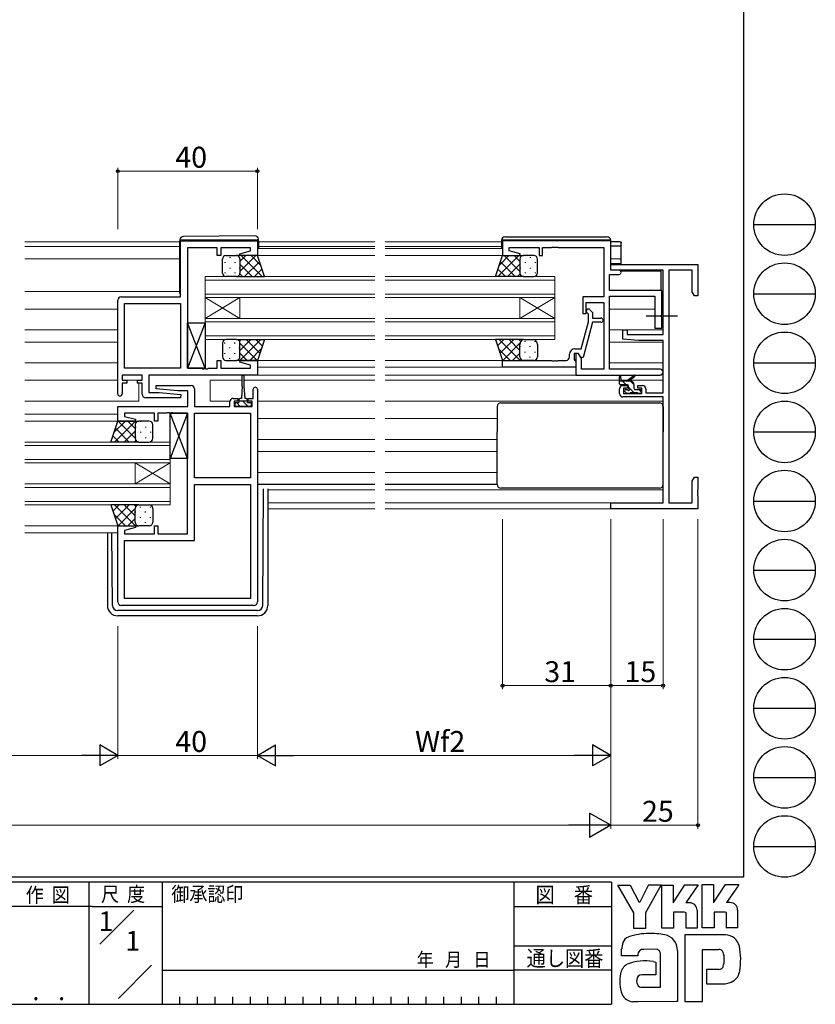
# Model space of a CAD drawing. Extents: x 0 to 793, y 0 to 564.
# Drawn here: x 565 to 793, y 0 to 282 of the extents above; entities that cross this region are included whole.
import ezdxf
from ezdxf.enums import TextEntityAlignment as Align

# ---------------------------------------------------------------- set-up
doc = ezdxf.new("R2010")
doc.units = 0
doc.linetypes.add('YCENTER_1', pattern=[13, 10, -1, 1, -1])
doc.layers.add('USER1', color=3, linetype='CONTINUOUS')
doc.layers.add('YKK_ZWAK', color=7, linetype='CONTINUOUS')
for name, color, linetype, lineweight in [('YKK_11', 7, 'CONTINUOUS', 30), ('YKK_12', 2, 'CONTINUOUS', 13), ('YKK_13', 4, 'CONTINUOUS', 30), ('YKK_D', 6, 'CONTINUOUS', 13)]:
    doc.layers.add(name, color=color, linetype=linetype, lineweight=lineweight)
doc.styles.get("Standard").update_dxf_attribs({"font": 'ROMANS.SHX', "bigfont": 'EXTFONT.SHX'})
doc.styles.add('YKK_OSSTYLE1', font='romans.shx', dxfattribs={"width": 0.9, "bigfont": 'EXTFONT.SHX'})

# ---------------------------------------------------------------- blocks, each defined once
blk = doc.blocks.new('A201')
at = {"layer": 'YKK_ZWAK', "color": 254, "linetype": 'Continuous'}
for p, q in [((571, 410), (571, 35)), ((571, 35), (21, 35)), ((544, 34), (21, 34)), ((437, 34), (437, 9)), ((452, 34), (452, 9)), ((524, 34), (524, 9)), ((544, 34), (544, 9)), ((548.59, 27.71), (545.31, 33.35)), ((545.31, 33.35), (547.82, 33.35)), ((547.82, 33.35), (549.62, 29.99)), ((551.6, 33.43), (549.77, 29.88)), ((554.19, 33.43), (550.95, 27.7)), ((551.6, 33.43), (554.19, 33.43)), ((554.33, 24.55), (554.33, 33.41)), ((554.33, 33.41), (556.63, 33.41)), ((556.63, 29.77), (559.04, 33.45)), ((556.63, 33.41), (556.63, 29.77)), ((559.04, 33.45), (561.77, 33.45)), ((561.77, 33.45), (559.24, 29.78)), ((562.55, 24.63), (562.55, 33.49)), ((562.55, 33.49), (564.89, 33.49)), ((564.89, 29.78), (567.34, 33.49)), ((564.89, 33.49), (564.89, 29.78)), ((567.34, 33.49), (570.04, 33.49)), ((569.77, 33.02), (567.54, 29.84)), ((570.04, 33.49), (569.77, 33.02)), ((549.62, 29.99), (549.77, 29.88)), ((559.99, 29.78), (559.24, 29.78)), ((561.53, 28.24), (561.53, 24.61)), ((568.29, 29.84), (567.54, 29.84)), ((569.83, 28.24), (569.83, 24.65)), ((548.59, 24.53), (548.59, 27.71)), ((550.95, 27.7), (550.95, 24.53)), ((558.98, 27.87), (556.7, 27.87)), ((556.7, 27.87), (556.7, 24.55)), ((559.29, 27.75), (558.98, 27.87)), ((559.29, 24.61), (559.29, 27.75)), ((567.26, 27.89), (564.99, 27.89)), ((564.99, 27.89), (564.99, 24.63)), ((567.57, 27.77), (567.26, 27.89)), ((567.57, 24.65), (567.57, 27.77)), ((550.95, 24.53), (548.59, 24.53)), ((556.7, 24.55), (554.33, 24.55)), ((561.53, 24.61), (559.29, 24.61)), ((564.99, 24.63), (562.55, 24.63)), ((567.57, 24.68), (567.61, 24.65)), ((569.83, 24.65), (567.57, 24.65)), ((559.02, 23.22), (559.02, 9.57)), ((567.3, 23.22), (559.02, 23.22)), ((524, 21), (544, 21)), ((546.08, 18.95), (546.08, 20.33)), ((553.25, 20.28), (550.61, 20.23)), ((562.61, 9.57), (562.61, 20.24)), ((562.61, 20.24), (565.93, 20.24)), ((549.41, 18.95), (546.08, 18.95)), ((554.02, 12.52), (554.02, 19.47)), ((557.51, 20.01), (557.51, 9.59)), ((566.98, 19.17), (566.99, 17.29)), ((552.55, 17.73), (553.05, 17.62)), ((553.05, 17.62), (553.05, 15.05)), ((566.01, 16.15), (563.48, 16.15)), ((563.48, 16.15), (563.48, 13.2)), ((452, 16), (524, 16)), ((553.05, 15.05), (550.2, 15.05)), ((550, 12.52), (554.02, 12.52)), ((553.71, 12.52), (553.96, 12.52)), ((554.02, 12.52), (554.02, 12.52)), ((563.48, 13.2), (567.28, 13.2)), ((567.28, 13.2), (568.06, 13.37)), ((21, 9), (544, 9)), ((549.41, 9.53), (548.34, 9.53)), ((557.28, 9.55), (549.41, 9.53)), ((557.51, 9.59), (557.28, 9.55)), ((559.02, 9.57), (562.05, 9.57)), ((562.05, 9.57), (562.61, 9.57))]:
    blk.add_line(p, q, dxfattribs=at)
at = {"layer": 'YKK_ZWAK', "color": 8, "linetype": 'Continuous'}
for p, q in [((573.13, 168.56), (585.73, 168.56)), ((573.13, 154.42), (585.73, 154.42)), ((573.13, 140.28), (585.73, 140.28)), ((573.13, 126.14), (585.73, 126.14)), ((573.13, 112), (585.73, 112)), ((573.13, 97.86), (585.73, 97.86)), ((573.13, 83.72), (585.73, 83.72)), ((573.13, 69.58), (585.73, 69.58)), ((573.13, 55.44), (585.73, 55.44)), ((573.13, 41.3), (585.73, 41.3))]:
    blk.add_line(p, q, dxfattribs=at)
at = {"layer": 'YKK_ZWAK', "color": 131, "linetype": 'Continuous'}
for p, q in [((437.7, 29), (389, 29)), ((437.7, 29), (452, 29)), ((439.26, 21.33), (446.19, 28.25)), ((524, 29), (544, 29)), ((443.05, 10.18), (449.85, 16.98)), ((544, 16), (524, 16)), ((455.6, 10.5), (455.6, 9)), ((459.2, 10.5), (459.2, 9)), ((462.8, 10.5), (462.8, 9)), ((466.4, 10.5), (466.4, 9)), ((470, 10.5), (470, 9)), ((473.6, 10.5), (473.6, 9)), ((477.2, 10.5), (477.2, 9)), ((480.8, 10.5), (480.8, 9)), ((484.4, 10.5), (484.4, 9)), ((488, 10.5), (488, 9)), ((491.6, 10.5), (491.6, 9)), ((495.2, 10.5), (495.2, 9)), ((498.8, 10.5), (498.8, 9)), ((502.4, 10.5), (502.4, 9)), ((506, 10.5), (506, 9)), ((509.6, 10.5), (509.6, 9)), ((513.2, 10.5), (513.2, 9)), ((516.8, 10.5), (516.8, 9)), ((520.4, 10.5), (520.4, 9))]:
    blk.add_line(p, q, dxfattribs=at)
at = {"layer": 'YKK_ZWAK', "color": 8, "linetype": 'Continuous'}
for centre in [(579.43, 168.56), (579.43, 154.42), (579.43, 140.28), (579.43, 126.14), (579.43, 112), (579.43, 97.86), (579.43, 83.72), (579.43, 69.58), (579.43, 55.44), (579.43, 41.3)]:
    blk.add_circle(centre, 6.3, dxfattribs=at)
at = {"layer": 'YKK_ZWAK', "color": 254, "linetype": 'Continuous'}
for centre, radius, start, end in [((559.99, 28.24), 1.54, 0.0017, 89.996), ((568.29, 28.29), 1.54, 0.0017, 89.996), ((548, 21.1), 1.75, 109.0213, 161.5126), ((551.66, 10.86), 12.63, 89.8916, 109.3085), ((552.03, 8.67), 14.82, 78.7801, 91.4694), ((554.38, 20.07), 3.18, 40.6642, 80.3169), ((567.19, 20.11), 3.1, 14.4457, 87.0875), ((549.69, 20.31), 3.6, 158.4108, 179.7178), ((550.51, 19.02), 1.21, 85.5055, 126.7804), ((552.9, 19.18), 1.16, 14.7552, 72.4499), ((554.22, 20.08), 3.29, 358.7806, 38.7656), ((566.05, 19.37), 0.878, 16.4312, 96.9166), ((555.55, 18.15), 14.9, 350.9903, 10.6762), ((550.91, 18.99), 1.51, 138.4638, 181.7136), ((564.38, 18.85), 2.62, 4.9342, 17.0355), ((548.59, 14.77), 2.79, 121.8271, 169.0847), ((550.8, 8.39), 9.51, 79.381, 112.0583), ((566.01, 17.08), 0.933, 269.9547, 342.9014), ((564.36, 17.54), 2.64, 343.6902, 354.7536), ((553.61, 13.72), 7.92, 168.7637, 199.8008), ((550.21, 14.01), 1.03, 90.3395, 178.0364), ((567.24, 16.32), 3.07, 285.4429, 349.9045), ((550.84, 13.77), 1.69, 171.082, 216.7192), ((550.18, 13.6), 1.09, 230.9728, 260.7549), ((548.6, 12.25), 2.73, 207.3144, 263.5946)]:
    blk.add_arc(centre, radius, start, end, dxfattribs=at)
at = {"layer": 'YKK_ZWAK', "color": 131, "linetype": 'Continuous', "style": 'YKK_OSSTYLE1', "width": 0.9}
for s, height, p in [('作  図', 3, (424.09, 29.88)), ('尺  度', 3, (439.51, 30.04)), ('御承認印', 3, (453.91, 30.05)), ('図\u3000番', 3.2, (528.43, 29.81)), ('通し図番', 3.2, (526.63, 16.8)), ('年   月   日', 2.828, (504.13, 16.74)), (' ． ．', 3.5, (424.18, 9.75))]:
    blk.add_text(s, height=height, dxfattribs=at).set_placement(p)

msp = doc.modelspace()

# ---------------------------------------------------------------- linework, layer by layer
at = {"layer": 'YKK_11', "linetype": 'ByBlock', "lineweight": -2, "ltscale": 0.5}
for p, q in [((611.52, 202.7), (611.52, 218.7)), ((611.52, 218.7), (633.52, 218.7)), ((633.52, 218.7), (633.52, 214.5)), ((734.77, 218.7), (703.77, 218.7)), ((703.77, 218.7), (703.77, 214.5)), ((734.77, 210.3), (734.77, 218.7)), ((613.52, 216.77), (613.52, 182.23)), ((622.02, 216.77), (613.52, 216.77)), ((622.02, 214.5), (622.02, 216.77)), ((623.02, 214.5), (622.02, 214.5)), ((631.59, 216.77), (623.02, 216.77)), ((623.02, 216.77), (623.02, 214.5)), ((628.49, 215.02), (631.59, 215.85)), ((628.56, 214.5), (628.49, 215.02)), ((633.52, 214.5), (628.56, 214.5)), ((631.59, 215.85), (631.59, 216.77)), ((703.77, 214.5), (708.73, 214.5)), ((705.67, 215.86), (705.67, 216.8)), ((705.67, 216.8), (714.27, 216.8)), ((708.8, 215.02), (705.67, 215.86)), ((708.73, 214.5), (708.8, 215.02)), ((714.27, 216.8), (714.27, 214.5)), ((714.27, 214.5), (715.27, 214.5)), ((715.27, 214.5), (715.27, 216.8)), ((715.27, 216.8), (717.81, 216.8)), ((717.81, 216.8), (717.99, 216.92)), ((717.99, 216.92), (718.54, 216.92)), ((718.54, 216.92), (718.72, 216.8)), ((718.72, 216.8), (718.81, 216.8)), ((718.81, 216.8), (718.99, 216.92)), ((718.99, 216.92), (719.54, 216.92)), ((719.54, 216.92), (719.72, 216.8)), ((719.72, 216.8), (732.77, 216.8)), ((732.77, 216.8), (732.77, 202.7)), ((734.77, 210.37), (734.77, 212)), ((734.77, 212), (759.77, 212)), ((759.77, 212), (759.77, 203)), ((734.4, 204.5), (734.4, 209.1)), ((734.4, 209.1), (737.17, 209.1)), ((749.77, 210.37), (734.77, 210.37)), ((737.17, 210.3), (734.77, 210.3)), ((749.77, 191.9), (749.77, 210.37)), ((751.4, 210.37), (751.4, 143.63)), ((758.14, 210.37), (751.4, 210.37)), ((758.14, 204.09), (758.14, 210.37)), ((749.47, 204.5), (734.4, 204.5)), ((749.47, 197.66), (749.47, 204.5)), ((758.77, 203), (758.14, 204.09)), ((593.52, 174.9), (593.52, 201.7)), ((594.52, 202.7), (611.52, 202.7)), ((595.45, 182.23), (595.45, 200.77)), ((595.45, 200.77), (611.52, 200.77)), ((611.52, 200.77), (611.52, 182.23)), ((611.52, 200.77), (611.52, 182.23)), ((732.77, 202.7), (726.77, 202.7)), ((726.77, 202.7), (726.77, 197.9)), ((727.77, 197.9), (727.77, 201.07)), ((727.77, 201.07), (732.77, 201.07)), ((732.77, 201.07), (732.77, 181.93)), ((734.4, 181.93), (734.4, 202.87)), ((734.4, 202.87), (747.47, 202.87)), ((747.47, 202.87), (747.47, 193.7)), ((759.77, 203), (758.77, 203)), ((726.77, 197.9), (727.77, 197.9)), ((728.37, 197.75), (727.94, 198.18)), ((728.37, 195.56), (728.37, 197.75)), ((728.79, 199.02), (729.57, 198.25)), ((729.57, 198.25), (729.57, 196.6)), ((749.35, 197.48), (749.47, 197.66)), ((749.35, 196.93), (749.35, 197.48)), ((726.29, 187.8), (728.37, 195.56)), ((729.57, 195.4), (726.86, 185.3)), ((729.57, 196.6), (731.97, 196.6)), ((731.97, 195.4), (729.57, 195.4)), ((749.47, 196.74), (749.35, 196.93)), ((749.47, 193.7), (749.47, 196.74)), ((738.27, 190.59), (738.27, 193.2)), ((738.27, 193.2), (739.47, 193.2)), ((739.47, 193.2), (739.47, 191.9)), ((739.47, 191.9), (749.77, 191.9)), ((747.47, 193.7), (749.47, 193.7)), ((742.77, 190.2), (738.27, 190.59)), ((749.77, 190.2), (742.77, 190.2)), ((749.77, 175.2), (749.77, 190.2)), ((722.97, 185.5), (722.97, 186.3)), ((725.57, 186.5), (724.27, 186.5)), ((724.27, 186.5), (724.27, 184.7)), ((724.47, 187.8), (726.29, 187.8)), ((725.57, 186.5), (724.77, 186.5)), ((724.77, 186.5), (724.77, 180.3)), ((726.4, 185.06), (725.57, 186.5)), ((726.26, 185.3), (725.57, 186.5)), ((622.02, 182.23), (622.02, 184.5)), ((622.02, 184.5), (623.02, 184.5)), ((623.02, 184.5), (623.02, 182.23)), ((628.49, 183.98), (628.56, 184.5)), ((631.59, 183.15), (628.49, 183.98)), ((628.56, 184.5), (633.52, 184.5)), ((633.52, 184.5), (633.52, 180.3)), ((703.77, 182.5), (703.77, 184.5)), ((703.77, 184.5), (717.81, 184.5)), ((717.81, 184.5), (717.99, 184.38)), ((717.99, 184.38), (718.54, 184.38)), ((718.54, 184.38), (718.72, 184.5)), ((718.72, 184.5), (718.81, 184.5)), ((718.81, 184.5), (718.99, 184.38)), ((718.99, 184.38), (719.54, 184.38)), ((719.54, 184.38), (719.72, 184.5)), ((719.72, 184.5), (721.97, 184.5)), ((724.27, 184.7), (724.47, 184.5)), ((724.47, 184.5), (724.77, 184.2)), ((724.77, 184.2), (724.77, 182.5)), ((726.86, 185.3), (726.26, 185.3)), ((726.4, 181.93), (726.4, 185.06)), ((611.52, 182.23), (595.45, 182.23)), ((613.52, 182.23), (617.56, 182.23)), ((617.56, 182.23), (617.74, 182.11)), ((617.74, 182.11), (618.29, 182.11)), ((618.29, 182.11), (618.47, 182.23)), ((618.47, 182.23), (618.56, 182.23)), ((618.56, 182.23), (618.74, 182.11)), ((618.74, 182.11), (619.29, 182.11)), ((619.29, 182.11), (619.47, 182.23)), ((619.47, 182.23), (622.02, 182.23)), ((623.02, 182.23), (631.59, 182.23)), ((631.59, 182.23), (631.59, 183.15)), ((724.77, 182.5), (703.77, 182.5)), ((732.77, 181.93), (726.4, 181.93)), ((748.95, 181.93), (734.4, 181.93)), ((600.52, 180.3), (594.72, 180.3)), ((594.72, 180.3), (594.72, 178.8)), ((594.72, 178.8), (596.12, 178.8)), ((596.12, 178), (594.72, 178)), ((594.72, 178), (594.72, 174.9)), ((596.12, 178.8), (596.12, 178)), ((599.12, 178), (599.12, 178.8)), ((599.12, 178.8), (600.52, 178.8)), ((600.52, 178), (599.12, 178)), ((600.52, 178.8), (600.52, 180.3)), ((600.52, 174.8), (600.52, 178)), ((633.52, 180.3), (602.45, 180.3)), ((602.45, 180.3), (602.45, 175.3)), ((724.77, 180.3), (748.95, 180.3)), ((602.45, 175.3), (605.32, 175.3)), ((604.5, 176.34), (604.54, 177.3)), ((610.71, 175.8), (604.5, 176.34)), ((604.54, 177.3), (614.52, 177.3)), ((605.32, 175.3), (611.54, 174.76)), ((613.59, 175.8), (610.71, 175.8)), ((613.59, 171.3), (613.59, 175.8)), ((615.52, 176.3), (615.52, 171.3)), ((632.32, 173.6), (632.32, 176.2)), ((633.52, 176.2), (633.52, 115.3)), ((737.27, 175), (737.27, 176.3)), ((738.27, 177.3), (739.57, 177.3)), ((739.57, 176.5), (738.47, 176.5)), ((738.47, 176.5), (738.47, 175)), ((738.47, 175), (743.67, 175)), ((739.57, 177.3), (739.57, 176.5)), ((742.57, 176.5), (742.57, 177.3)), ((742.57, 177.3), (743.87, 177.3)), ((743.67, 176.5), (742.57, 176.5)), ((743.67, 175), (743.67, 176.5)), ((744.87, 176.3), (744.87, 175.2)), ((744.87, 175.2), (749.77, 175.2)), ((611.49, 173.8), (601.52, 173.8)), ((611.54, 174.76), (611.49, 173.8)), ((625.62, 171.3), (625.62, 172.6)), ((626.62, 173.6), (627.92, 173.6)), ((627.92, 172.8), (626.82, 172.8)), ((626.82, 172.8), (626.82, 171.3)), ((627.92, 173.6), (627.92, 172.8)), ((630.92, 172.8), (630.92, 173.6)), ((630.92, 173.6), (632.32, 173.6)), ((632.02, 172.8), (630.92, 172.8)), ((632.02, 171.3), (632.02, 172.8)), ((749.77, 174), (738.27, 174)), ((749.77, 143.63), (749.77, 174)), ((593.52, 167.1), (593.52, 171.3)), ((593.52, 171.3), (613.59, 171.3)), ((604.02, 169.37), (595.45, 169.37)), ((595.45, 169.37), (595.45, 168.45)), ((604.02, 167.1), (604.02, 169.37)), ((607.56, 169.37), (605.02, 169.37)), ((605.02, 169.37), (605.02, 167.1)), ((607.74, 169.49), (607.56, 169.37)), ((608.29, 169.49), (607.74, 169.49)), ((608.47, 169.37), (608.29, 169.49)), ((608.56, 169.37), (608.47, 169.37)), ((608.74, 169.49), (608.56, 169.37)), ((609.29, 169.49), (608.74, 169.49)), ((609.47, 169.37), (609.29, 169.49)), ((613.52, 169.37), (609.47, 169.37)), ((613.52, 134.83), (613.52, 169.37)), ((615.52, 171.3), (625.62, 171.3)), ((615.52, 150.83), (615.52, 169.37)), ((615.52, 169.37), (631.59, 169.37)), ((626.82, 171.3), (632.02, 171.3)), ((631.59, 169.37), (631.59, 150.83)), ((631.59, 169.37), (631.59, 150.83)), ((598.48, 167.1), (593.52, 167.1)), ((595.45, 168.45), (598.55, 167.62)), ((598.55, 167.62), (598.48, 167.1)), ((605.02, 167.1), (604.02, 167.1)), ((631.59, 150.83), (615.52, 150.83)), ((758.14, 149.91), (758.77, 151)), ((758.14, 143.63), (758.14, 149.91)), ((758.77, 151), (759.77, 151)), ((759.77, 151), (759.77, 147.46)), ((615.52, 132.9), (615.52, 148.9)), ((615.52, 148.9), (631.59, 148.9)), ((631.59, 148.9), (631.59, 116.23)), ((759.77, 147.46), (759.65, 147.28)), ((759.65, 147.28), (759.65, 146.73)), ((759.65, 146.73), (759.77, 146.54)), ((759.77, 146.46), (759.65, 146.28)), ((759.65, 146.28), (759.65, 145.73)), ((759.65, 145.73), (759.77, 145.54)), ((759.77, 146.54), (759.77, 146.46)), ((759.77, 145.54), (759.77, 142)), ((734.77, 142), (734.77, 143.63)), ((734.77, 143.63), (749.77, 143.63)), ((759.77, 142), (734.77, 142)), ((751.4, 143.63), (758.14, 143.63)), ((593.52, 115.3), (593.52, 137.1)), ((593.52, 137.1), (598.48, 137.1)), ((598.55, 136.58), (595.45, 135.75)), ((595.45, 135.75), (595.45, 134.83)), ((598.48, 137.1), (598.55, 136.58)), ((604.02, 134.83), (604.02, 137.1)), ((604.02, 137.1), (605.02, 137.1)), ((605.02, 137.1), (605.02, 134.83)), ((595.45, 134.83), (604.02, 134.83)), ((595.45, 116.23), (595.45, 132.9)), ((595.45, 132.9), (615.52, 132.9)), ((605.02, 134.83), (613.52, 134.83)), ((631.59, 116.23), (595.45, 116.23)), ((631.59, 116.23), (595.45, 116.23)), ((632.52, 114.3), (594.52, 114.3))]:
    msp.add_line(p, q, dxfattribs=at)
for centre, radius, start, end in [((737.17, 209.7), 0.6, 270, 90), ((594.52, 201.7), 1, 90, 180), ((728.37, 198.6), 0.6, 45, 225), ((731.97, 196), 0.6, 270, 90), ((724.47, 186.3), 1.5, 90, 180), ((721.97, 185.5), 1, 270, 360), ((748.95, 181.12), 0.815, 270, 90), ((614.52, 176.3), 1, 0, 90), ((632.92, 176.2), 0.6, 360, 180), ((738.27, 176.3), 1, 90, 180), ((738.27, 175), 1, 180, 270), ((743.87, 176.3), 1, 0, 90), ((594.12, 174.9), 0.6, 180, 0), ((601.52, 174.8), 1, 180, 270), ((626.62, 172.6), 1, 90, 180), ((594.52, 115.3), 1, 180, 270), ((632.52, 115.3), 1, 270, 360)]:
    msp.add_arc(centre, radius, start, end, dxfattribs=at)
at = {"layer": 'YKK_12', "ltscale": 1.5}
for p, q in [((566.89, 218.5), (611.32, 218.5)), ((633.82, 218.5), (667.14, 218.5)), ((670.14, 218.5), (703.47, 218.5)), ((566.89, 217.1), (611.32, 217.1)), ((667.14, 216.5), (633.52, 216.5)), ((667.14, 214.5), (633.52, 214.5)), ((633.82, 217.1), (667.14, 217.1)), ((670.14, 217.1), (703.47, 217.1)), ((703.77, 216.5), (670.14, 216.5)), ((704.27, 214.5), (670.14, 214.5)), ((566.89, 213.6), (611.32, 213.6)), ((618.52, 208.5), (667.14, 208.5)), ((618.52, 202.5), (618.52, 208.5)), ((667.14, 207.5), (618.52, 207.5)), ((670.14, 208.5), (718.77, 208.5)), ((718.77, 207.5), (670.14, 207.5)), ((718.77, 208.5), (718.77, 202.5)), ((566.89, 204.2), (611.12, 204.2)), ((618.52, 203.5), (667.14, 203.5)), ((670.14, 203.5), (718.77, 203.5)), ((667.14, 202.5), (618.52, 202.5)), ((618.52, 202.5), (618.52, 196.5)), ((618.52, 202.5), (628.52, 196.5)), ((618.52, 196.5), (628.52, 202.5)), ((628.52, 202.5), (628.52, 196.5)), ((718.77, 202.5), (670.14, 202.5)), ((708.77, 202.5), (708.77, 196.5)), ((718.77, 202.5), (708.77, 196.5)), ((718.77, 196.5), (708.77, 202.5)), ((718.77, 202.5), (718.77, 196.5)), ((566.89, 199.2), (593.52, 199.2)), ((734.4, 199.2), (747.47, 199.2)), ((749.47, 199.2), (749.77, 199.2)), ((618.52, 196.5), (667.14, 196.5)), ((618.52, 190.5), (618.52, 196.5)), ((667.14, 195.5), (618.52, 195.5)), ((670.14, 196.5), (718.77, 196.5)), ((718.77, 195.5), (670.14, 195.5)), ((718.77, 196.5), (718.77, 190.5)), ((566.89, 193.25), (593.52, 193.25)), ((749.77, 193.25), (734.4, 193.25)), ((566.89, 189.75), (593.52, 189.75)), ((618.52, 191.5), (667.14, 191.5)), ((667.14, 190.5), (618.52, 190.5)), ((670.14, 191.5), (718.77, 191.5)), ((718.77, 190.5), (670.14, 190.5)), ((749.77, 189.75), (734.4, 189.75)), ((566.89, 183.8), (593.52, 183.8)), ((667.14, 184.5), (633.02, 184.5)), ((704.27, 184.5), (670.14, 184.5)), ((734.4, 183.8), (749.77, 183.8)), ((667.14, 182.5), (633.52, 182.5)), ((704.07, 182.5), (670.14, 182.5)), ((566.89, 178.8), (593.52, 178.8)), ((599.52, 178.8), (595.82, 178.8)), ((599.52, 178), (599.52, 172.8)), ((629.17, 178.8), (620.02, 178.8)), ((620.02, 178.8), (620.02, 172.8)), ((667.14, 178.8), (629.67, 178.8)), ((633.02, 180.3), (667.14, 180.3)), ((725.07, 180.3), (670.14, 180.3)), ((737.27, 178.8), (670.14, 178.8)), ((739.56, 178.8), (737.71, 178.8)), ((749.77, 178.8), (740.16, 178.8)), ((566.89, 172.8), (599.52, 172.8)), ((620.02, 172.8), (625.64, 172.8)), ((633.52, 172.8), (667.14, 172.8)), ((670.14, 172.8), (749.77, 172.8)), ((593.52, 169.1), (566.89, 169.1)), ((593.76, 167.1), (566.89, 167.1)), ((667.14, 167.8), (633.52, 167.8)), ((702.27, 167.8), (670.14, 167.8)), ((566.89, 161.1), (608.52, 161.1)), ((608.52, 161.1), (608.52, 155.1)), ((667.14, 161.8), (633.52, 161.8)), ((702.27, 161.8), (670.14, 161.8)), ((608.52, 160.1), (566.89, 160.1)), ((667.14, 158.4), (633.52, 158.4)), ((702.27, 158.4), (670.14, 158.4)), ((566.89, 156.1), (608.52, 156.1)), ((608.52, 155.1), (566.89, 155.1)), ((598.52, 155.1), (598.52, 149.1)), ((608.52, 155.1), (598.52, 149.1)), ((608.52, 149.1), (598.52, 155.1)), ((608.52, 155.1), (608.52, 149.1)), ((667.14, 152.4), (633.52, 152.4)), ((702.27, 152.4), (670.14, 152.4)), ((566.89, 149.1), (608.52, 149.1)), ((608.52, 148.1), (566.89, 148.1)), ((608.52, 149.1), (608.52, 143.1)), ((667.14, 147.4), (636.52, 147.4)), ((749.77, 147.4), (670.14, 147.4)), ((566.89, 144.1), (608.52, 144.1)), ((608.52, 143.1), (566.89, 143.1)), ((667.14, 143.63), (636.52, 143.63)), ((667.14, 142), (636.52, 142)), ((749.47, 143.63), (670.14, 143.63)), ((735.07, 142), (670.14, 142)), ((594.02, 137.1), (566.89, 137.1)), ((593.52, 135.1), (566.89, 135.1))]:
    msp.add_line(p, q, dxfattribs=at)
at = {"layer": 'YKK_13', "ltscale": 1.5}
for p, q in [((632.81, 220.19), (612.31, 220.01)), ((611.32, 219.01), (611.32, 219)), ((611.32, 219), (611.81, 219)), ((611.32, 219), (611.32, 218.7)), ((611.32, 203.7), (611.32, 218.7)), ((611.81, 219), (633.31, 219)), ((633.31, 219), (633.82, 219)), ((633.82, 219), (633.82, 219.19)), ((633.82, 218.7), (633.82, 219)), ((633.82, 218.7), (633.82, 216.5)), ((703.97, 218.9), (703.47, 218.9)), ((703.47, 218.9), (703.47, 216.5)), ((734.27, 218.9), (703.97, 218.9)), ((704.47, 219.9), (733.77, 219.9)), ((734.77, 218.9), (734.27, 218.9)), ((734.77, 218.2), (734.77, 218.9)), ((734.82, 218.59), (734.77, 218.6)), ((734.77, 217.27), (734.82, 217.27)), ((737.77, 217.57), (737.77, 218.2)), ((737.77, 217.48), (737.77, 217.57)), ((737.77, 213.22), (737.77, 217.48)), ((624.52, 214.5), (627.52, 214.5)), ((633.52, 214.5), (627.52, 214.5)), ((635.52, 208.5), (633.52, 214.5)), ((701.77, 208.5), (703.77, 214.5)), ((703.77, 214.5), (709.77, 214.5)), ((712.77, 214.5), (709.77, 214.5)), ((737.47, 217.19), (734.77, 217.14)), ((623.52, 209.5), (623.52, 213.5)), ((628.52, 213.5), (628.52, 209.5)), ((628.52, 213.5), (628.52, 209.5)), ((708.77, 213.5), (708.77, 209.5)), ((708.77, 213.5), (708.77, 209.5)), ((713.77, 209.5), (713.77, 213.5)), ((734.8, 213.56), (734.77, 213.57)), ((734.77, 212.21), (734.79, 212.21)), ((734.79, 212.21), (737.77, 212.26)), ((737.47, 213.52), (734.8, 213.56)), ((737.77, 212.26), (737.77, 213.22)), ((737.54, 210.17), (749.27, 210.07)), ((749.27, 204.94), (749.27, 210.07)), ((627.52, 208.5), (624.52, 208.5)), ((627.52, 208.5), (635.52, 208.5)), ((709.77, 208.5), (701.77, 208.5)), ((709.77, 208.5), (712.77, 208.5)), ((749.27, 204.48), (749.27, 204.94)), ((618.52, 182.23), (613.52, 195.23)), ((618.52, 195.23), (613.52, 182.23)), ((613.52, 182.23), (613.52, 195.23)), ((613.52, 195.23), (618.52, 195.23)), ((618.52, 195.23), (618.52, 182.23)), ((623.52, 189.5), (623.52, 185.5)), ((627.52, 190.5), (624.52, 190.5)), ((627.52, 190.5), (635.52, 190.5)), ((628.52, 185.5), (628.52, 189.5)), ((628.52, 185.5), (628.52, 189.5)), ((635.52, 190.5), (633.52, 184.5)), ((709.77, 190.5), (701.77, 190.5)), ((701.77, 190.5), (703.77, 184.5)), ((709.77, 190.5), (712.77, 190.5)), ((708.77, 185.5), (708.77, 189)), ((708.77, 185.5), (708.77, 189)), ((713.77, 189), (713.77, 185.5)), ((624.52, 184.5), (627.52, 184.5)), ((633.52, 184.5), (627.52, 184.5)), ((703.77, 184.5), (709.77, 184.5)), ((712.77, 184.5), (709.77, 184.5)), ((618.52, 182.23), (613.52, 182.23)), ((629.17, 177.1), (629.17, 180.05)), ((629.67, 180.05), (629.67, 177.1)), ((737.27, 177.8), (737.27, 179.8)), ((740.47, 178.5), (737.27, 178.5)), ((737.57, 179.63), (737.77, 178.5)), ((739.17, 178.5), (741.38, 180.18)), ((739.77, 178.5), (741.59, 179.9)), ((629.17, 177.1), (628.92, 173.6)), ((629.67, 177.1), (629.92, 173.6)), ((739.57, 177.5), (737.57, 177.5)), ((739.35, 175.09), (738.85, 175.59)), ((739.07, 176.1), (739.41, 176.1)), ((740.17, 175), (739.57, 175)), ((739.87, 176.56), (739.87, 177.2)), ((742.47, 175.2), (740.37, 175.2)), ((741.47, 176.4), (741.47, 177.5)), ((741.77, 176.1), (743.17, 176.1)), ((743.17, 175), (742.67, 175)), ((743.47, 175.8), (743.47, 175.3)), ((627.12, 171.3), (627.12, 172.4)), ((627.12, 172.4), (628.17, 172.4)), ((628.17, 173.2), (628.17, 172.4)), ((628.17, 172.9), (630.67, 172.9)), ((628.92, 173.6), (628.57, 173.6)), ((630.27, 173.6), (629.92, 173.6)), ((630.67, 172.4), (630.67, 173.2)), ((630.67, 172.4), (631.72, 172.4)), ((631.72, 172.4), (631.72, 171.3)), ((703.27, 172.3), (711.27, 172.3)), ((711.27, 172.3), (740.27, 172.3)), ((740.27, 172.3), (748.77, 172.3)), ((613.52, 156.37), (608.52, 169.37)), ((613.52, 169.37), (608.52, 156.37)), ((608.52, 156.37), (608.52, 169.37)), ((608.52, 169.37), (613.52, 169.37)), ((613.52, 169.37), (613.52, 156.37)), ((631.72, 171.3), (627.12, 171.3)), ((702.27, 171.3), (702.27, 164)), ((749.77, 171.3), (749.77, 164)), ((591.52, 161.1), (593.52, 167.1)), ((593.52, 167.1), (599.52, 167.1)), ((602.52, 167.1), (599.52, 167.1)), ((598.52, 166.1), (598.52, 162.1)), ((598.52, 166.1), (598.52, 162.1)), ((603.52, 162.1), (603.52, 166.1)), ((702.27, 148.9), (702.27, 164)), ((749.77, 148.9), (749.77, 164)), ((599.52, 161.1), (591.52, 161.1)), ((599.52, 161.1), (602.52, 161.1)), ((613.52, 156.37), (608.52, 156.37)), ((667.14, 148.9), (633.52, 148.9)), ((635.03, 114.29), (635.29, 147.65)), ((636.52, 147.69), (636.52, 114.3)), ((702.27, 148.9), (670.14, 148.9)), ((748.77, 147.9), (703.27, 147.9)), ((599.52, 143.1), (591.52, 143.1)), ((591.52, 143.1), (593.52, 137.1)), ((598.52, 138.1), (598.52, 142.1)), ((598.52, 138.1), (598.52, 142.1)), ((599.52, 143.1), (602.52, 143.1)), ((603.52, 142.1), (603.52, 138.1)), ((593.52, 137.1), (599.52, 137.1)), ((602.52, 137.1), (599.52, 137.1)), ((590.52, 135.1), (590.52, 114.3)), ((592, 114.29), (591.84, 135.1)), ((633.53, 112.8), (593.5, 112.8)), ((633.52, 111.3), (593.52, 111.3))]:
    msp.add_line(p, q, dxfattribs=at)
at = {"layer": 'YKK_13', "linetype": 'Continuous', "ltscale": 1.5}
for p, q in [((628.52, 212.81), (630.21, 214.5)), ((628.52, 209.98), (633.04, 214.5)), ((628.88, 214.5), (634.88, 208.5)), ((631.71, 214.5), (634.42, 211.8)), ((708.4, 214.5), (702.4, 208.5)), ((705.57, 214.5), (702.86, 211.8)), ((708.77, 209.98), (704.25, 214.5)), ((708.77, 212.81), (707.07, 214.5)), ((624.18, 212.67), (624.18, 212.47)), ((625.6, 214.08), (625.6, 213.88)), ((627.01, 212.67), (627.01, 212.47)), ((628.43, 213.91), (628.43, 213.88)), ((628.52, 212.04), (632.06, 208.5)), ((629.87, 208.5), (634.1, 212.74)), ((707.42, 208.5), (703.18, 212.74)), ((708.77, 212.04), (705.23, 208.5)), ((708.86, 213.91), (708.86, 213.88)), ((710.27, 212.67), (710.27, 212.47)), ((711.69, 214.08), (711.69, 213.88)), ((713.1, 212.67), (713.1, 212.47)), ((624.18, 209.64), (624.18, 209.44)), ((625.6, 211.05), (625.6, 210.85)), ((627.01, 209.64), (627.01, 209.44)), ((628.43, 211.05), (628.43, 210.85)), ((628.48, 209.24), (629.23, 208.5)), ((632.69, 208.5), (634.81, 210.62)), ((704.59, 208.5), (702.47, 210.62)), ((708.8, 209.24), (708.06, 208.5)), ((708.86, 211.05), (708.86, 210.85)), ((710.27, 209.64), (710.27, 209.44)), ((711.69, 211.05), (711.69, 210.85)), ((713.1, 209.64), (713.1, 209.44)), ((624.18, 189.37), (624.18, 189.57)), ((627.01, 189.37), (627.01, 189.57)), ((628.36, 190.03), (628.83, 190.5)), ((628.48, 184.5), (634.48, 190.5)), ((628.52, 187.36), (631.66, 190.5)), ((628.52, 189.42), (633.44, 184.5)), ((630.27, 190.5), (634.2, 186.56)), ((633.09, 190.5), (634.91, 188.68)), ((704.19, 190.5), (702.37, 188.68)), ((708.8, 184.5), (702.8, 190.5)), ((707.02, 190.5), (703.08, 186.56)), ((708.82, 189.48), (703.85, 184.5)), ((708.77, 187.36), (705.63, 190.5)), ((709.03, 189.92), (708.46, 190.5)), ((710.27, 189.77), (710.27, 189.97)), ((713.1, 189.77), (713.1, 189.97)), ((624.18, 186.34), (624.18, 186.54)), ((625.6, 187.95), (625.6, 188.15)), ((627.01, 186.34), (627.01, 186.54)), ((628.43, 187.95), (628.43, 188.15)), ((628.52, 186.59), (630.61, 184.5)), ((631.31, 184.5), (634.62, 187.81)), ((705.97, 184.5), (702.66, 187.81)), ((708.77, 186.59), (706.67, 184.5)), ((708.86, 188.35), (708.86, 188.55)), ((710.27, 186.74), (710.27, 186.94)), ((711.69, 188.35), (711.69, 188.55)), ((713.1, 186.74), (713.1, 186.94)), ((625.6, 184.92), (625.6, 185.12)), ((627.75, 184.53), (627.78, 184.5)), ((628.43, 185.09), (628.43, 185.12)), ((708.86, 185.32), (708.86, 185.52)), ((709.53, 184.53), (709.5, 184.5)), ((711.69, 185.32), (711.69, 185.52)), ((739.17, 177.5), (738.17, 178.5)), ((741.47, 177.45), (740.41, 178.5)), ((741.47, 175.2), (739.87, 176.8)), ((743.47, 175.45), (742.81, 176.1)), ((628.62, 171.3), (627.52, 172.4)), ((629.42, 172.75), (629.27, 172.9)), ((630.87, 171.3), (629.42, 172.75)), ((595.72, 167.1), (592.42, 163.8)), ((598.55, 167.1), (592.55, 161.1)), ((598.52, 162.18), (593.6, 167.1)), ((598.52, 165.01), (596.42, 167.1)), ((599.28, 167.07), (599.25, 167.1)), ((600.02, 167.07), (600.02, 166.87)), ((602.85, 167.04), (602.85, 166.87)), ((596.77, 161.1), (592.83, 165.04)), ((598.52, 164.24), (595.38, 161.1)), ((598.61, 165.45), (598.61, 165.25)), ((600.02, 164.04), (600.02, 163.84)), ((601.44, 165.45), (601.44, 165.25)), ((602.85, 164.04), (602.85, 163.84)), ((593.94, 161.1), (592.12, 162.92)), ((598.67, 161.57), (598.21, 161.1)), ((598.61, 162.42), (598.61, 162.22)), ((601.44, 162.42), (601.44, 162.22)), ((593.94, 143.1), (592.12, 141.28)), ((598.55, 137.1), (592.55, 143.1)), ((596.77, 143.1), (592.83, 139.16)), ((598.52, 142.02), (593.6, 137.1)), ((598.52, 139.96), (595.38, 143.1)), ((598.67, 142.63), (598.21, 143.1)), ((598.61, 140.95), (598.61, 141.15)), ((600.02, 142.37), (600.02, 142.57)), ((601.44, 140.95), (601.44, 141.15)), ((602.85, 142.37), (602.85, 142.57)), ((595.72, 137.1), (592.42, 140.41)), ((598.52, 139.19), (596.42, 137.1)), ((600.02, 139.34), (600.02, 139.54)), ((602.85, 139.34), (602.85, 139.54)), ((598.61, 137.92), (598.61, 138.12)), ((599.28, 137.13), (599.25, 137.1)), ((601.44, 137.92), (601.44, 138.12))]:
    msp.add_line(p, q, dxfattribs=at)
at = {"layer": 'YKK_13', "linetype": 'YCENTER_1'}
msp.add_line((753.9, 197.2), (744.97, 197.2), dxfattribs=at)
at = {"layer": 'YKK_13', "ltscale": 1.5}
for centre, radius, start, end in [((632.82, 219.19), 1, 0, 90.5), ((612.32, 219.01), 1, 90.5, 180), ((704.47, 218.9), 1, 90, 180), ((733.77, 218.9), 1, 0, 90), ((737.47, 217.57), 0.3, 270.9955, 359.9957), ((624.52, 213.5), 1, 89.9999, 179.9999), ((627.52, 213.5), 1, 359.9999, 89.9999), ((627.52, 213.5), 1, 359.9999, 89.9999), ((709.77, 213.5), 1, 90.0001, 180.0001), ((709.77, 213.5), 1, 90.0001, 180.0001), ((712.77, 213.5), 1, 0.0001, 90.0001), ((737.47, 213.22), 0.3, 0, 89), ((624.52, 209.5), 1, 179.9999, 269.9999), ((627.52, 209.5), 1, 269.9999, 359.9999), ((627.52, 209.5), 1, 269.9999, 359.9999), ((709.77, 209.5), 1, 180.0001, 270.0001), ((709.77, 209.5), 1, 180.0001, 270.0001), ((712.77, 209.5), 1, 270.0001, 0.0001), ((611.82, 203.7), 0.5, 180, 233.1302), ((624.52, 189.5), 1, 90.0001, 180.0001), ((627.52, 189.5), 1, 0.0001, 90.0001), ((627.52, 189.5), 1, 0.0001, 90.0001), ((710.3, 189.06), 1.53, 110.3086, 182.3116), ((710.3, 189.06), 1.53, 110.3086, 182.3116), ((712.23, 189.06), 1.53, 357.6883, 69.6912), ((624.52, 185.5), 1, 180.0001, 270.0001), ((627.52, 185.5), 1, 270.0001, 0.0001), ((627.52, 185.5), 1, 270.0001, 0.0001), ((709.77, 185.5), 1, 179.9999, 269.9999), ((709.77, 185.5), 1, 179.9999, 269.9999), ((712.77, 185.5), 1, 269.9999, 359.9999), ((629.42, 180.05), 0.25, 0, 180), ((737.47, 179.8), 0.2, 300, 180), ((737.57, 177.8), 0.3, 180, 270), ((740.47, 177.5), 1, 0, 90), ((741.57, 180.1), 0.2, 275.5829, 155.5829), ((739.07, 175.8), 0.3, 90, 225), ((739.57, 175.3), 0.3, 225, 270), ((739.41, 175.8), 0.3, 33.0557, 90), ((739.57, 177.2), 0.3, 0, 90), ((739.87, 176.1), 0.25, 213.0557, 56.9443), ((740.17, 176.56), 0.3, 180, 236.9443), ((740.17, 175.2), 0.2, 270, 0), ((741.77, 176.4), 0.3, 180, 270), ((742.67, 175.2), 0.2, 180, 270), ((743.17, 175.8), 0.3, 0, 90), ((743.17, 175.3), 0.3, 270, 0), ((628.57, 173.2), 0.4, 90, 180), ((630.27, 173.2), 0.4, 0, 90), ((703.27, 171.3), 1, 90, 180), ((748.77, 171.3), 1, 0, 90), ((599.52, 166.1), 1, 90.0001, 180.0001), ((599.52, 166.1), 1, 90.0001, 180.0001), ((602.52, 166.1), 1, 0.0001, 90.0001), ((599.52, 162.1), 1, 180.0001, 270.0001), ((599.52, 162.1), 1, 180.0001, 270.0001), ((602.52, 162.1), 1, 270.0001, 0.0001), ((703.27, 148.9), 1, 180, 270), ((748.77, 148.9), 1, 270, 0), ((599.52, 142.1), 1, 89.9999, 179.9999), ((599.52, 142.1), 1, 89.9999, 179.9999), ((602.52, 142.1), 1, 359.9999, 89.9999), ((599.52, 138.1), 1, 179.9999, 269.9999), ((599.52, 138.1), 1, 179.9999, 269.9999), ((602.52, 138.1), 1, 269.9999, 359.9999), ((593.52, 114.3), 3, 180, 270), ((593.5, 114.3), 1.5, 180.4523, 270), ((633.52, 114.3), 3, 270, 0), ((633.53, 114.3), 1.5, 270, 359.5477)]:
    msp.add_arc(centre, radius, start, end, dxfattribs=at)
at = {"layer": 'YKK_13', "ltscale": 1.5, "extrusion": (0, 0, -1)}
for centre, major_axis, ratio, start_param, end_param in [((734.77, 218.55), (-2.7, 0.05), 0.01745, 1.587945, 2.948004), ((734.77, 217.22), (2.7, 0.05), 0.01745, -1.553038, -0.119373), ((734.77, 217.22), (2.7, 0.05), 0.01745, -0.119373, 0.000305), ((737.47, 217.48), (0.3, 0), 0.965547, 0, 1.553343)]:
    msp.add_ellipse(centre, major_axis=major_axis, ratio=ratio, start_param=start_param, end_param=end_param, dxfattribs=at)
at = {"layer": 'YKK_13', "ltscale": 1.5}
msp.add_open_spline([(737.45, 218.51), (737.45, 218.51), (737.48, 218.51), (737.5, 218.5), (737.53, 218.5), (737.57, 218.49), (737.61, 218.47), (737.66, 218.43), (737.71, 218.38), (737.75, 218.31), (737.77, 218.25), (737.77, 218.21), (737.77, 218.2)], degree=3, knots=[0, 0, 0, 0, 0.108493, 0.320384, 0.42868, 0.510297, 0.585449, 0.666962, 0.760187, 0.862634, 0.971363, 1, 1, 1, 1], dxfattribs=at)
at = {"layer": 'YKK_D', "ltscale": 1.5}
for p, q in [((593.52, 222.09), (593.52, 239.7)), ((633.52, 238.7), (593.52, 238.7)), ((633.52, 222.09), (633.52, 239.7)), ((703.77, 139), (703.77, 90.3)), ((734.77, 139), (734.77, 90.3)), ((734.77, 139), (734.77, 90.3)), ((734.77, 139), (734.77, 50.3)), ((749.77, 139), (749.77, 90.3)), ((759.77, 139), (759.77, 50.3)), ((734.77, 120), (734.77, 50.3)), ((593.52, 108.3), (593.52, 70.3)), ((593.52, 108.3), (593.52, 70.3)), ((633.52, 108.3), (633.52, 70.3)), ((633.52, 108.3), (633.52, 70.3)), ((734.77, 108.3), (734.77, 70.3)), ((734.77, 91.3), (703.77, 91.3)), ((749.77, 91.3), (734.77, 91.3)), ((382.02, 71.3), (587.52, 71.3)), ((593.52, 71.3), (633.52, 71.3)), ((639.52, 71.3), (728.77, 71.3)), ((241.77, 51.3), (727.77, 51.3)), ((734.77, 51.3), (759.77, 51.3))]:
    msp.add_line(p, q, dxfattribs=at)
at = {"layer": 'YKK_D', "lineweight": -2}
for p, q in [((593.52, 71.3), (588.32, 74.3)), ((588.32, 74.3), (588.32, 68.3)), ((633.52, 71.3), (638.71, 74.3)), ((638.71, 68.3), (638.71, 74.3)), ((734.77, 71.3), (729.57, 74.3)), ((729.57, 74.3), (729.57, 68.3)), ((593.52, 71.3), (583.12, 71.3)), ((593.52, 71.3), (588.32, 68.3)), ((633.52, 71.3), (638.71, 68.3)), ((633.52, 71.3), (643.91, 71.3)), ((734.77, 71.3), (724.37, 71.3)), ((734.77, 71.3), (729.57, 68.3)), ((734.77, 51.3), (728.7, 54.8)), ((728.7, 54.8), (728.7, 47.8)), ((734.77, 51.3), (722.64, 51.3)), ((734.77, 51.3), (728.7, 47.8))]:
    msp.add_line(p, q, dxfattribs=at)
at = {"layer": 'YKK_D', "linetype": 'ByBlock', "lineweight": -2}
for centre in [(593.52, 238.7), (633.52, 238.7), (703.77, 91.3), (734.77, 91.3), (734.77, 91.3), (749.77, 91.3), (759.77, 51.3)]:
    msp.add_circle(centre, 0.425, dxfattribs=at)

# ---------------------------------------------------------------- block references
at = {"layer": 'YKK_ZWAK', "xscale": 1.4, "yscale": 1.4, "zscale": 1.4}
msp.add_blockref('A201', (-26.6, -12.6), dxfattribs=at)

# ---------------------------------------------------------------- texts
at = {"layer": 'USER1', "color": 3}
msp.add_text('1', height=5.6, dxfattribs=at).set_placement((588, 21))
msp.add_text('1', height=5.6, dxfattribs=at).set_placement((597.8, 18.2), align=Align.MIDDLE_CENTER)
at = {"layer": 'YKK_D'}
for s, p in [('40', (610, 239.7)), ('31', (715.75, 92.3)), ('15', (738.75, 92.3)), ('40', (610, 72.3)), ('Wf2', (678.7, 72.3)), ('25', (743.75, 52.3))]:
    msp.add_text(s, height=6, dxfattribs=at).set_placement(p)

doc.saveas('drawing.dxf')
